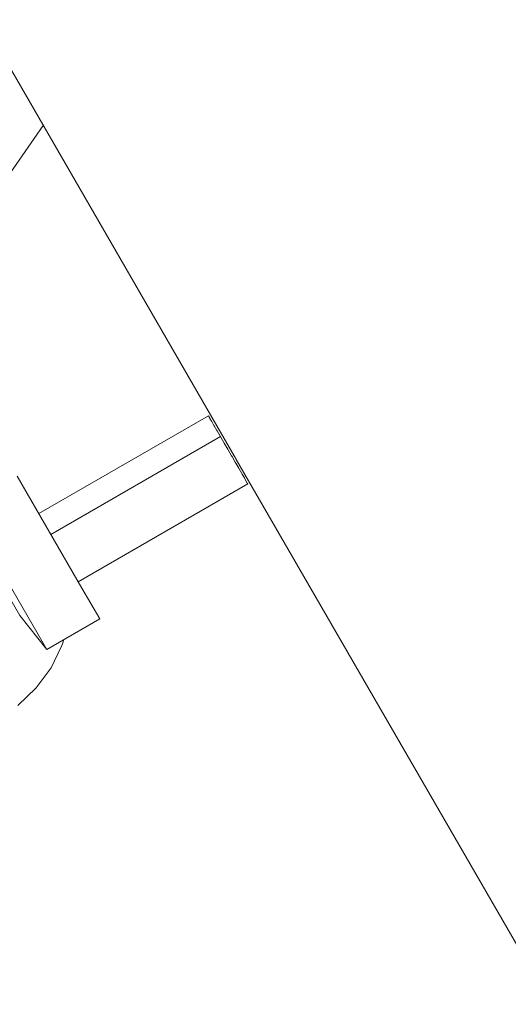
# Model space of a CAD drawing. Units: millimetres. Extents: x -50614 to -35211, y -24485 to -12147.
# Drawn here: x -41377 to -41303, y -19216 to -19066 of the extents above; entities that cross this region are included whole.
import ezdxf
from ezdxf.enums import TextEntityAlignment as Align

# ---------------------------------------------------------------- set-up
doc = ezdxf.new("R2010")
doc.units = ezdxf.units.MM
doc.header["$LTSCALE"] = 5
doc.linetypes.add('AUSGEZOGEN', pattern=[0])
for name, color, linetype, true_color in [('Layer6', 1, 'Continuous', 0xff0000), ('Layer86', 7, 'Continuous', 0x000000), ('Layer90', 7, 'Continuous', 0x000000), ('Layer96', 7, 'Continuous', 0x000000)]:
    doc.layers.add(name, color=color, linetype=linetype, true_color=true_color)
doc.styles.add('Arial', font='arial.ttf')
doc.dimstyles.new('ISO-25', dxfattribs={"dimtxt": 2.5, "dimasz": 2.5, "dimexe": 1.25, "dimexo": 0.625, "dimtad": 1, "dimtxsty": 'Standard', "dimcen": 2.5, "dimadec": 0, "dimazin": 0, "dimtfac": 1, "dimtmove": 0, "dimatfit": 3, "dimfxl": 1, "dimarcsym": 0})

# ---------------------------------------------------------------- blocks, each defined once
blk = doc.blocks.new('*D15')
at = {"layer": 'Layer6', "linetype": 'AUSGEZOGEN', "lineweight": 18, "true_color": 0xff0000}
for points in [[(-35325, -13724.17), (-35355, -13924.17), (-35295, -13924.17)], [(-35325, -24484.54), (-35295, -24284.54), (-35355, -24284.54)]]:
    blk.add_hatch(color=1, dxfattribs=at).paths.add_polyline_path(points, flags=0)
at = {"layer": 'Layer6', "color": 6, "linetype": 'AUSGEZOGEN', "lineweight": 18, "true_color": 0xff00ff}
for p, q in [((-43988.25, -13724.17), (-35210.71, -13724.17)), ((-43985, -24484.54), (-35210.71, -24484.54))]:
    blk.add_line(p, q, dxfattribs=at)
at = {"layer": 'Layer6', "color": 1, "linetype": 'AUSGEZOGEN', "lineweight": 18, "true_color": 0xff0000}
blk.add_line((-35325, -13924.17), (-35325, -24284.54), dxfattribs=at)
at = {"color": 5, "linetype": 'AUSGEZOGEN', "lineweight": 18, "true_color": 0x0000ff}
blk.add_wipeout([(-35305, -19501.26), (-35305, -18707.46), (-35625, -18707.46), (-35625, -19501.26)], dxfattribs=at).dxf.layer = 'Layer6'
at = {"layer": 'Layer6', "color": 5, "linetype": 'AUSGEZOGEN', "lineweight": 18, "true_color": 0x0000ff, "style": 'Arial', "width": 1.022938}
blk.add_text('10760', height=200, rotation=90, dxfattribs=at).set_placement((-35365, -19501.26), (-35365, -18707.46), align=Align.FIT)
blk = doc.blocks.new('*D17')
at = {"layer": 'Layer6', "linetype": 'AUSGEZOGEN', "lineweight": 18, "true_color": 0xff0000}
for points in [[(-35825, -15224.06), (-35855, -15424.06), (-35795, -15424.06)], [(-35825, -22984.51), (-35795, -22784.51), (-35855, -22784.51)]]:
    blk.add_hatch(color=1, dxfattribs=at).paths.add_polyline_path(points, flags=0)
at = {"layer": 'Layer6', "color": 6, "linetype": 'AUSGEZOGEN', "lineweight": 18, "true_color": 0xff00ff}
for p, q in [((-43480.99, -15224.06), (-35710.71, -15224.06)), ((-43035.65, -22984.51), (-35710.71, -22984.51))]:
    blk.add_line(p, q, dxfattribs=at)
at = {"layer": 'Layer6', "color": 1, "linetype": 'AUSGEZOGEN', "lineweight": 18, "true_color": 0xff0000}
blk.add_line((-35825, -15424.06), (-35825, -22784.51), dxfattribs=at)
at = {"color": 5, "linetype": 'AUSGEZOGEN', "lineweight": 18, "true_color": 0x0000ff}
blk.add_wipeout([(-35805, -19421.8), (-35805, -18786.76), (-36125, -18786.76), (-36125, -19421.8)], dxfattribs=at).dxf.layer = 'Layer6'
at = {"layer": 'Layer6', "color": 5, "linetype": 'AUSGEZOGEN', "lineweight": 18, "true_color": 0x0000ff, "style": 'Arial', "width": 1.022938}
blk.add_text('7760', height=200, rotation=90, dxfattribs=at).set_placement((-35865, -19421.8), (-35865, -18786.76), align=Align.FIT)

msp = doc.modelspace()

# ---------------------------------------------------------------- linework, layer by layer
at = {"layer": 'Layer86', "color": 96, "linetype": 'AUSGEZOGEN', "lineweight": 18, "true_color": 0x008000}
msp.add_line((-41439.27, -19176.81), (-41373.74, -19082.53), dxfattribs=at)
at = {"layer": 'Layer90', "color": 18, "linetype": 'AUSGEZOGEN', "lineweight": 18, "true_color": 0x000000}
for p, q in [((-41489.11, -18882.71), (-41344.7, -19132.84)), ((-41344.37, -19133.4), (-41211.53, -19363.48))]:
    msp.add_line(p, q, dxfattribs=at)
msp.add_lwpolyline([(-41344.7, -19132.84), (-41344.65, -19132.92), (-41344.64, -19132.94), (-41344.61, -19133), (-41344.57, -19133.06), (-41344.56, -19133.07), (-41344.52, -19133.15), (-41344.5, -19133.17), (-41344.48, -19133.22), (-41344.44, -19133.28), (-41344.44, -19133.28), (-41344.4, -19133.35), (-41344.39, -19133.37), (-41344.37, -19133.4)], dxfattribs=at)
at = {"layer": 'Layer96', "color": 18, "linetype": 'AUSGEZOGEN', "lineweight": 18, "true_color": 0x000000}
for p, q in [((-41348.62, -19126.74), (-41374.43, -19141.64)), ((-41348.62, -19126.75), (-41374.43, -19141.65)), ((-41348.62, -19126.75), (-41348.57, -19126.83)), ((-41348.57, -19126.83), (-41348.56, -19126.86)), ((-41348.56, -19126.86), (-41348.41, -19127.11)), ((-41348.41, -19127.11), (-41348.38, -19127.16)), ((-41348.38, -19127.16), (-41348.14, -19127.57)), ((-41348.14, -19127.57), (-41348.1, -19127.65)), ((-41348.1, -19127.65), (-41347.77, -19128.22)), ((-41347.77, -19128.22), (-41347.72, -19128.3)), ((-41347.72, -19128.3), (-41347.31, -19129.01)), ((-41372.59, -19144.82), (-41346.78, -19129.92)), ((-41372.59, -19144.82), (-41346.78, -19129.92)), ((-41347.31, -19129.01), (-41347.28, -19129.07)), ((-41347.28, -19129.07), (-41346.25, -19130.84)), ((-41346.25, -19130.84), (-41346.21, -19130.92)), ((-41346.21, -19130.92), (-41345.68, -19131.83)), ((-41345.68, -19131.83), (-41345.61, -19131.95)), ((-41345.61, -19131.95), (-41345.1, -19132.84)), ((-41345.1, -19132.84), (-41345.02, -19132.98)), ((-41345.02, -19132.98), (-41344.53, -19133.83)), ((-41344.53, -19133.83), (-41344.45, -19133.96)), ((-41344.45, -19133.96), (-41344, -19134.75)), ((-41344, -19134.75), (-41343.93, -19134.86)), ((-41343.93, -19134.86), (-41343.53, -19135.56)), ((-41343.53, -19135.56), (-41343.48, -19135.64)), ((-41343.48, -19135.64), (-41343.14, -19136.23)), ((-41368.43, -19152.04), (-41342.62, -19137.14)), ((-41343.14, -19136.23), (-41343.12, -19136.27)), ((-41343.12, -19136.27), (-41342.69, -19137.01)), ((-41342.69, -19137.01), (-41342.68, -19137.03)), ((-41342.68, -19137.03), (-41342.62, -19137.13)), ((-41342.62, -19137.13), (-41342.62, -19137.14))]:
    msp.add_line(p, q, dxfattribs=at)
at = {"layer": 'Layer96', "color": 254, "linetype": 'AUSGEZOGEN', "lineweight": 18, "true_color": 0xcad1ee}
for p, q in [((-41367.86, -19153.01), (-41377.7, -19135.97)), ((-41382.87, -19145.63), (-41373.21, -19162.36)), ((-41381.59, -19149.8), (-41377.33, -19157.18)), ((-41365.15, -19157.71), (-41367.86, -19153.01)), ((-41377.33, -19157.18), (-41373.21, -19162.36)), ((-41373.21, -19162.36), (-41365.15, -19157.71)), ((-41370.97, -19161.85), (-41370.8, -19161.5)), ((-41370.8, -19161.5), (-41370.6, -19160.85)), ((-41372.57, -19165.15), (-41370.97, -19161.85)), ((-41374.81, -19168.21), (-41372.57, -19165.15)), ((-41377.61, -19170.91), (-41374.81, -19168.21))]:
    msp.add_line(p, q, dxfattribs=at)

# ---------------------------------------------------------------- next in the draw order: dimensions: what is measured, and where the dimension line sits
at = {"layer": 'Layer6', "color": 1, "linetype": 'AUSGEZOGEN', "lineweight": 18, "true_color": 0xff0000}
dim = msp.add_linear_dim(base=(-35325, -24484.54), p1=(-43988.25, -13724.17), p2=(-43985, -24484.54), angle=270, dimstyle='ISO-25', override={"dimtxt": 200, "dimasz": 200, "dimexe": 142.857143, "dimgap": 28.571429, "dimtad": 1, "dimjust": 0, "dimdec": 0, "dimzin": 8, "dimpost": '<>', "dimtxsty": 'Arial', "dimsah": 1, "dimclrd": 1, "dimclre": 6, "dimclrt": 5, "dimadec": 0}, dxfattribs=at)
dim.commit()
dim.dimension.update_dxf_attribs({"geometry": '*D15', "text_midpoint": (-35465, -19104.36), "text_rotation": 90})

# ---------------------------------------------------------------- next in the draw order: dimensions: what is measured, and where the dimension line sits
dim = msp.add_linear_dim(base=(-35825, -22984.51), p1=(-43480.99, -15224.06), p2=(-43035.65, -22984.51), angle=270, dimstyle='ISO-25', override={"dimtxt": 200, "dimasz": 200, "dimexe": 142.857143, "dimgap": 28.571429, "dimtad": 1, "dimjust": 0, "dimdec": 0, "dimzin": 8, "dimpost": '<>', "dimtxsty": 'Arial', "dimsah": 1, "dimclrd": 1, "dimclre": 6, "dimclrt": 5, "dimadec": 0}, dxfattribs=at)
dim.commit()
dim.dimension.update_dxf_attribs({"geometry": '*D17', "text_midpoint": (-35965, -19104.28), "text_rotation": 90})

doc.saveas('drawing.dxf')
